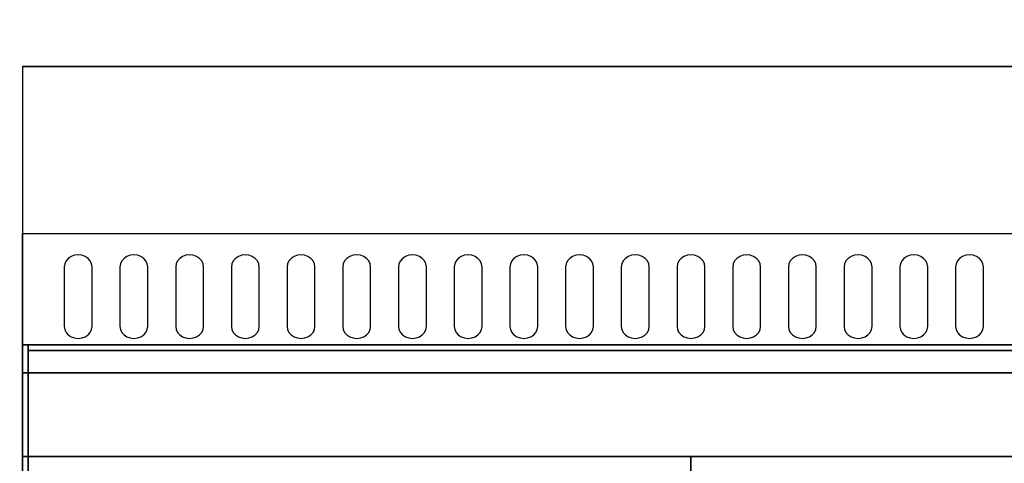
# Model space of a CAD drawing. Extents: x -66 to 66, y -42 to 42.
# Drawn here: x -54 to -36, y -7 to 1 of the extents above; entities that cross this region are included whole.
import ezdxf

# ---------------------------------------------------------------- set-up
doc = ezdxf.new("R2010")
doc.units = 0
for name, color, linetype in [('3D-BLACK', 250, 'CONTINUOUS'), ('3D-CASTIRON', 251, 'CONTINUOUS'), ('3D-FLAT', 7, 'CONTINUOUS'), ('3D-GROUT', 8, 'CONTINUOUS'), ('3D-NON', 43, 'CONTINUOUS')]:
    doc.layers.add(name, color=color, linetype=linetype)

msp = doc.modelspace()

# ---------------------------------------------------------------- linework, layer by layer
at = {"layer": '3D-BLACK'}
for points, invisible_edges in [([(-53, -3.596, 41.7), (-53.217, -3.489, 41.765), (-53.241, -3.541, 41.734), (-53.25, -3.596, 41.7)], 9), ([(-53, -3.596, 41.7), (-53.125, -3.411, 41.812), (-53.177, -3.445, 41.791), (-53.217, -3.489, 41.765)], 9), ([(-53, -3.596, 41.7), (-53, -3.382, 41.829), (-53.065, -3.389, 41.825), (-53.125, -3.411, 41.812)], 9), ([(-53, -3.596, 41.7), (-52.875, -3.411, 41.812), (-52.935, -3.389, 41.825), (-53, -3.382, 41.829)], 9), ([(-53, -3.596, 41.7), (-52.783, -3.489, 41.765), (-52.823, -3.445, 41.791), (-52.875, -3.411, 41.812)], 9), ([(-53, -3.596, 41.7), (-52.75, -3.596, 41.7), (-52.759, -3.541, 41.734), (-52.783, -3.489, 41.765)], 9), ([(-52, -3.596, 41.7), (-52.217, -3.489, 41.765), (-52.241, -3.541, 41.734), (-52.25, -3.596, 41.7)], 9), ([(-52, -3.596, 41.7), (-52.125, -3.411, 41.812), (-52.177, -3.445, 41.791), (-52.217, -3.489, 41.765)], 9), ([(-52, -3.596, 41.7), (-52, -3.382, 41.829), (-52.065, -3.389, 41.825), (-52.125, -3.411, 41.812)], 9), ([(-52, -3.596, 41.7), (-51.875, -3.411, 41.812), (-51.935, -3.389, 41.825), (-52, -3.382, 41.829)], 9), ([(-52, -3.596, 41.7), (-51.783, -3.489, 41.765), (-51.823, -3.445, 41.791), (-51.875, -3.411, 41.812)], 9), ([(-52, -3.596, 41.7), (-51.75, -3.596, 41.7), (-51.759, -3.541, 41.734), (-51.783, -3.489, 41.765)], 9), ([(-51, -3.596, 41.7), (-51.217, -3.489, 41.765), (-51.241, -3.541, 41.734), (-51.25, -3.596, 41.7)], 9), ([(-51, -3.596, 41.7), (-51.125, -3.411, 41.812), (-51.177, -3.445, 41.791), (-51.217, -3.489, 41.765)], 9), ([(-51, -3.596, 41.7), (-51, -3.382, 41.829), (-51.065, -3.389, 41.825), (-51.125, -3.411, 41.812)], 9), ([(-51, -3.596, 41.7), (-50.875, -3.411, 41.812), (-50.935, -3.389, 41.825), (-51, -3.382, 41.829)], 9), ([(-51, -3.596, 41.7), (-50.783, -3.489, 41.765), (-50.823, -3.445, 41.791), (-50.875, -3.411, 41.812)], 9), ([(-51, -3.596, 41.7), (-50.75, -3.596, 41.7), (-50.759, -3.541, 41.734), (-50.783, -3.489, 41.765)], 9), ([(-50, -3.596, 41.7), (-50.217, -3.489, 41.765), (-50.241, -3.541, 41.734), (-50.25, -3.596, 41.7)], 9), ([(-50, -3.596, 41.7), (-50.125, -3.411, 41.812), (-50.177, -3.445, 41.791), (-50.217, -3.489, 41.765)], 9), ([(-50, -3.596, 41.7), (-50, -3.382, 41.829), (-50.065, -3.389, 41.825), (-50.125, -3.411, 41.812)], 9), ([(-50, -3.596, 41.7), (-49.875, -3.411, 41.812), (-49.935, -3.389, 41.825), (-50, -3.382, 41.829)], 9), ([(-50, -3.596, 41.7), (-49.783, -3.489, 41.765), (-49.823, -3.445, 41.791), (-49.875, -3.411, 41.812)], 9), ([(-50, -3.596, 41.7), (-49.75, -3.596, 41.7), (-49.759, -3.541, 41.734), (-49.783, -3.489, 41.765)], 9), ([(-49, -3.596, 41.7), (-49.217, -3.489, 41.765), (-49.241, -3.541, 41.734), (-49.25, -3.596, 41.7)], 9), ([(-49, -3.596, 41.7), (-49.125, -3.411, 41.812), (-49.177, -3.445, 41.791), (-49.217, -3.489, 41.765)], 9), ([(-49, -3.596, 41.7), (-49, -3.382, 41.829), (-49.065, -3.389, 41.825), (-49.125, -3.411, 41.812)], 9), ([(-49, -3.596, 41.7), (-48.875, -3.411, 41.812), (-48.935, -3.389, 41.825), (-49, -3.382, 41.829)], 9), ([(-49, -3.596, 41.7), (-48.783, -3.489, 41.765), (-48.823, -3.445, 41.791), (-48.875, -3.411, 41.812)], 9), ([(-49, -3.596, 41.7), (-48.75, -3.596, 41.7), (-48.759, -3.541, 41.734), (-48.783, -3.489, 41.765)], 9), ([(-48, -3.596, 41.7), (-48.217, -3.489, 41.765), (-48.241, -3.541, 41.734), (-48.25, -3.596, 41.7)], 9), ([(-48, -3.596, 41.7), (-48.125, -3.411, 41.812), (-48.177, -3.445, 41.791), (-48.217, -3.489, 41.765)], 9), ([(-48, -3.596, 41.7), (-48, -3.382, 41.829), (-48.065, -3.389, 41.825), (-48.125, -3.411, 41.812)], 9), ([(-48, -3.596, 41.7), (-47.875, -3.411, 41.812), (-47.935, -3.389, 41.825), (-48, -3.382, 41.829)], 9), ([(-48, -3.596, 41.7), (-47.783, -3.489, 41.765), (-47.823, -3.445, 41.791), (-47.875, -3.411, 41.812)], 9), ([(-48, -3.596, 41.7), (-47.75, -3.596, 41.7), (-47.759, -3.541, 41.734), (-47.783, -3.489, 41.765)], 9), ([(-47, -3.596, 41.7), (-47.217, -3.489, 41.765), (-47.241, -3.541, 41.734), (-47.25, -3.596, 41.7)], 9), ([(-47, -3.596, 41.7), (-47.125, -3.411, 41.812), (-47.177, -3.445, 41.791), (-47.217, -3.489, 41.765)], 9), ([(-47, -3.596, 41.7), (-47, -3.382, 41.829), (-47.065, -3.389, 41.825), (-47.125, -3.411, 41.812)], 9), ([(-47, -3.596, 41.7), (-46.875, -3.411, 41.812), (-46.935, -3.389, 41.825), (-47, -3.382, 41.829)], 9), ([(-47, -3.596, 41.7), (-46.783, -3.489, 41.765), (-46.823, -3.445, 41.791), (-46.875, -3.411, 41.812)], 9), ([(-47, -3.596, 41.7), (-46.75, -3.596, 41.7), (-46.759, -3.541, 41.734), (-46.783, -3.489, 41.765)], 9), ([(-46, -3.596, 41.7), (-46.217, -3.489, 41.765), (-46.241, -3.541, 41.734), (-46.25, -3.596, 41.7)], 9), ([(-46, -3.596, 41.7), (-46.125, -3.411, 41.812), (-46.177, -3.445, 41.791), (-46.217, -3.489, 41.765)], 9), ([(-46, -3.596, 41.7), (-46, -3.382, 41.829), (-46.065, -3.389, 41.825), (-46.125, -3.411, 41.812)], 9), ([(-46, -3.596, 41.7), (-45.875, -3.411, 41.812), (-45.935, -3.389, 41.825), (-46, -3.382, 41.829)], 9), ([(-46, -3.596, 41.7), (-45.783, -3.489, 41.765), (-45.823, -3.445, 41.791), (-45.875, -3.411, 41.812)], 9), ([(-46, -3.596, 41.7), (-45.75, -3.596, 41.7), (-45.759, -3.541, 41.734), (-45.783, -3.489, 41.765)], 9), ([(-45, -3.596, 41.7), (-45.217, -3.489, 41.765), (-45.241, -3.541, 41.734), (-45.25, -3.596, 41.7)], 9), ([(-45, -3.596, 41.7), (-45.125, -3.411, 41.812), (-45.177, -3.445, 41.791), (-45.217, -3.489, 41.765)], 9), ([(-45, -3.596, 41.7), (-45, -3.382, 41.829), (-45.065, -3.389, 41.825), (-45.125, -3.411, 41.812)], 9), ([(-45, -3.596, 41.7), (-44.875, -3.411, 41.812), (-44.935, -3.389, 41.825), (-45, -3.382, 41.829)], 9), ([(-45, -3.596, 41.7), (-44.783, -3.489, 41.765), (-44.823, -3.445, 41.791), (-44.875, -3.411, 41.812)], 9), ([(-45, -3.596, 41.7), (-44.75, -3.596, 41.7), (-44.759, -3.541, 41.734), (-44.783, -3.489, 41.765)], 9), ([(-44, -3.596, 41.7), (-44.217, -3.489, 41.765), (-44.241, -3.541, 41.734), (-44.25, -3.596, 41.7)], 9), ([(-44, -3.596, 41.7), (-44.125, -3.411, 41.812), (-44.177, -3.445, 41.791), (-44.217, -3.489, 41.765)], 9), ([(-44, -3.596, 41.7), (-44, -3.382, 41.829), (-44.065, -3.389, 41.825), (-44.125, -3.411, 41.812)], 9), ([(-44, -3.596, 41.7), (-43.875, -3.411, 41.812), (-43.935, -3.389, 41.825), (-44, -3.382, 41.829)], 9), ([(-44, -3.596, 41.7), (-43.783, -3.489, 41.765), (-43.823, -3.445, 41.791), (-43.875, -3.411, 41.812)], 9), ([(-44, -3.596, 41.7), (-43.75, -3.596, 41.7), (-43.759, -3.541, 41.734), (-43.783, -3.489, 41.765)], 9), ([(-43, -3.596, 41.7), (-43.217, -3.489, 41.765), (-43.241, -3.541, 41.734), (-43.25, -3.596, 41.7)], 9), ([(-43, -3.596, 41.7), (-43.125, -3.411, 41.812), (-43.177, -3.445, 41.791), (-43.217, -3.489, 41.765)], 9), ([(-43, -3.596, 41.7), (-43, -3.382, 41.829), (-43.065, -3.389, 41.825), (-43.125, -3.411, 41.812)], 9), ([(-43, -3.596, 41.7), (-42.875, -3.411, 41.812), (-42.935, -3.389, 41.825), (-43, -3.382, 41.829)], 9), ([(-43, -3.596, 41.7), (-42.783, -3.489, 41.765), (-42.823, -3.445, 41.791), (-42.875, -3.411, 41.812)], 9), ([(-43, -3.596, 41.7), (-42.75, -3.596, 41.7), (-42.759, -3.541, 41.734), (-42.783, -3.489, 41.765)], 9), ([(-42, -3.596, 41.7), (-42.217, -3.489, 41.765), (-42.241, -3.541, 41.734), (-42.25, -3.596, 41.7)], 9), ([(-42, -3.596, 41.7), (-42.125, -3.411, 41.812), (-42.177, -3.445, 41.791), (-42.217, -3.489, 41.765)], 9), ([(-42, -3.596, 41.7), (-42, -3.382, 41.829), (-42.065, -3.389, 41.825), (-42.125, -3.411, 41.812)], 9), ([(-42, -3.596, 41.7), (-41.875, -3.411, 41.812), (-41.935, -3.389, 41.825), (-42, -3.382, 41.829)], 9), ([(-42, -3.596, 41.7), (-41.783, -3.489, 41.765), (-41.823, -3.445, 41.791), (-41.875, -3.411, 41.812)], 9), ([(-42, -3.596, 41.7), (-41.75, -3.596, 41.7), (-41.759, -3.541, 41.734), (-41.783, -3.489, 41.765)], 9), ([(-41, -3.596, 41.7), (-41.217, -3.489, 41.765), (-41.241, -3.541, 41.734), (-41.25, -3.596, 41.7)], 9), ([(-41, -3.596, 41.7), (-41.125, -3.411, 41.812), (-41.177, -3.445, 41.791), (-41.217, -3.489, 41.765)], 9), ([(-41, -3.596, 41.7), (-41, -3.382, 41.829), (-41.065, -3.389, 41.825), (-41.125, -3.411, 41.812)], 9), ([(-41, -3.596, 41.7), (-40.875, -3.411, 41.812), (-40.935, -3.389, 41.825), (-41, -3.382, 41.829)], 9), ([(-41, -3.596, 41.7), (-40.783, -3.489, 41.765), (-40.823, -3.445, 41.791), (-40.875, -3.411, 41.812)], 9), ([(-41, -3.596, 41.7), (-40.75, -3.596, 41.7), (-40.759, -3.541, 41.734), (-40.783, -3.489, 41.765)], 9), ([(-40, -3.596, 41.7), (-40.217, -3.489, 41.765), (-40.241, -3.541, 41.734), (-40.25, -3.596, 41.7)], 9), ([(-40, -3.596, 41.7), (-40.125, -3.411, 41.812), (-40.177, -3.445, 41.791), (-40.217, -3.489, 41.765)], 9), ([(-40, -3.596, 41.7), (-40, -3.382, 41.829), (-40.065, -3.389, 41.825), (-40.125, -3.411, 41.812)], 9), ([(-40, -3.596, 41.7), (-39.875, -3.411, 41.812), (-39.935, -3.389, 41.825), (-40, -3.382, 41.829)], 9), ([(-40, -3.596, 41.7), (-39.783, -3.489, 41.765), (-39.823, -3.445, 41.791), (-39.875, -3.411, 41.812)], 9), ([(-40, -3.596, 41.7), (-39.75, -3.596, 41.7), (-39.759, -3.541, 41.734), (-39.783, -3.489, 41.765)], 9), ([(-39, -3.596, 41.7), (-39.217, -3.489, 41.765), (-39.241, -3.541, 41.734), (-39.25, -3.596, 41.7)], 9), ([(-39, -3.596, 41.7), (-39.125, -3.411, 41.812), (-39.177, -3.445, 41.791), (-39.217, -3.489, 41.765)], 9), ([(-39, -3.596, 41.7), (-39, -3.382, 41.829), (-39.065, -3.389, 41.825), (-39.125, -3.411, 41.812)], 9), ([(-39, -3.596, 41.7), (-38.875, -3.411, 41.812), (-38.935, -3.389, 41.825), (-39, -3.382, 41.829)], 9), ([(-39, -3.596, 41.7), (-38.783, -3.489, 41.765), (-38.823, -3.445, 41.791), (-38.875, -3.411, 41.812)], 9), ([(-39, -3.596, 41.7), (-38.75, -3.596, 41.7), (-38.759, -3.541, 41.734), (-38.783, -3.489, 41.765)], 9), ([(-38, -3.596, 41.7), (-38.217, -3.489, 41.765), (-38.241, -3.541, 41.734), (-38.25, -3.596, 41.7)], 9), ([(-38, -3.596, 41.7), (-38.125, -3.411, 41.812), (-38.177, -3.445, 41.791), (-38.217, -3.489, 41.765)], 9), ([(-38, -3.596, 41.7), (-38, -3.382, 41.829), (-38.065, -3.389, 41.825), (-38.125, -3.411, 41.812)], 9), ([(-38, -3.596, 41.7), (-37.875, -3.411, 41.812), (-37.935, -3.389, 41.825), (-38, -3.382, 41.829)], 9), ([(-38, -3.596, 41.7), (-37.783, -3.489, 41.765), (-37.823, -3.445, 41.791), (-37.875, -3.411, 41.812)], 9), ([(-38, -3.596, 41.7), (-37.75, -3.596, 41.7), (-37.759, -3.541, 41.734), (-37.783, -3.489, 41.765)], 9), ([(-37, -3.596, 41.7), (-37.217, -3.489, 41.765), (-37.241, -3.541, 41.734), (-37.25, -3.596, 41.7)], 9), ([(-37, -3.596, 41.7), (-37.125, -3.411, 41.812), (-37.177, -3.445, 41.791), (-37.217, -3.489, 41.765)], 9), ([(-37, -3.596, 41.7), (-37, -3.382, 41.829), (-37.065, -3.389, 41.825), (-37.125, -3.411, 41.812)], 9), ([(-37, -3.596, 41.7), (-36.875, -3.411, 41.812), (-36.935, -3.389, 41.825), (-37, -3.382, 41.829)], 9), ([(-37, -3.596, 41.7), (-36.783, -3.489, 41.765), (-36.823, -3.445, 41.791), (-36.875, -3.411, 41.812)], 9), ([(-37, -3.596, 41.7), (-36.75, -3.596, 41.7), (-36.759, -3.541, 41.734), (-36.783, -3.489, 41.765)], 9), ([(-53, -3.596, 41.7), (-53.25, -3.596, 41.7), (-53.25, -4.668, 41.057), (-53, -4.668, 41.057)], 13), ([(-53, -4.668, 41.057), (-52.75, -4.668, 41.057), (-52.75, -3.596, 41.7), (-53, -3.596, 41.7)], 13), ([(-52, -3.596, 41.7), (-52.25, -3.596, 41.7), (-52.25, -4.668, 41.057), (-52, -4.668, 41.057)], 13), ([(-52, -4.668, 41.057), (-51.75, -4.668, 41.057), (-51.75, -3.596, 41.7), (-52, -3.596, 41.7)], 13), ([(-51, -3.596, 41.7), (-51.25, -3.596, 41.7), (-51.25, -4.668, 41.057), (-51, -4.668, 41.057)], 13), ([(-51, -4.668, 41.057), (-50.75, -4.668, 41.057), (-50.75, -3.596, 41.7), (-51, -3.596, 41.7)], 13), ([(-50, -3.596, 41.7), (-50.25, -3.596, 41.7), (-50.25, -4.668, 41.057), (-50, -4.668, 41.057)], 13), ([(-50, -4.668, 41.057), (-49.75, -4.668, 41.057), (-49.75, -3.596, 41.7), (-50, -3.596, 41.7)], 13), ([(-49, -3.596, 41.7), (-49.25, -3.596, 41.7), (-49.25, -4.668, 41.057), (-49, -4.668, 41.057)], 13), ([(-49, -4.668, 41.057), (-48.75, -4.668, 41.057), (-48.75, -3.596, 41.7), (-49, -3.596, 41.7)], 13), ([(-48, -3.596, 41.7), (-48.25, -3.596, 41.7), (-48.25, -4.668, 41.057), (-48, -4.668, 41.057)], 13), ([(-48, -4.668, 41.057), (-47.75, -4.668, 41.057), (-47.75, -3.596, 41.7), (-48, -3.596, 41.7)], 13), ([(-47, -3.596, 41.7), (-47.25, -3.596, 41.7), (-47.25, -4.668, 41.057), (-47, -4.668, 41.057)], 13), ([(-47, -4.668, 41.057), (-46.75, -4.668, 41.057), (-46.75, -3.596, 41.7), (-47, -3.596, 41.7)], 13), ([(-46, -3.596, 41.7), (-46.25, -3.596, 41.7), (-46.25, -4.668, 41.057), (-46, -4.668, 41.057)], 13), ([(-46, -4.668, 41.057), (-45.75, -4.668, 41.057), (-45.75, -3.596, 41.7), (-46, -3.596, 41.7)], 13), ([(-45, -3.596, 41.7), (-45.25, -3.596, 41.7), (-45.25, -4.668, 41.057), (-45, -4.668, 41.057)], 13), ([(-45, -4.668, 41.057), (-44.75, -4.668, 41.057), (-44.75, -3.596, 41.7), (-45, -3.596, 41.7)], 13), ([(-44, -3.596, 41.7), (-44.25, -3.596, 41.7), (-44.25, -4.668, 41.057), (-44, -4.668, 41.057)], 13), ([(-44, -4.668, 41.057), (-43.75, -4.668, 41.057), (-43.75, -3.596, 41.7), (-44, -3.596, 41.7)], 13), ([(-43, -3.596, 41.7), (-43.25, -3.596, 41.7), (-43.25, -4.668, 41.057), (-43, -4.668, 41.057)], 13), ([(-43, -4.668, 41.057), (-42.75, -4.668, 41.057), (-42.75, -3.596, 41.7), (-43, -3.596, 41.7)], 13), ([(-42, -3.596, 41.7), (-42.25, -3.596, 41.7), (-42.25, -4.668, 41.057), (-42, -4.668, 41.057)], 13), ([(-42, -4.668, 41.057), (-41.75, -4.668, 41.057), (-41.75, -3.596, 41.7), (-42, -3.596, 41.7)], 13), ([(-41, -3.596, 41.7), (-41.25, -3.596, 41.7), (-41.25, -4.668, 41.057), (-41, -4.668, 41.057)], 13), ([(-41, -4.668, 41.057), (-40.75, -4.668, 41.057), (-40.75, -3.596, 41.7), (-41, -3.596, 41.7)], 13), ([(-40, -3.596, 41.7), (-40.25, -3.596, 41.7), (-40.25, -4.668, 41.057), (-40, -4.668, 41.057)], 13), ([(-40, -4.668, 41.057), (-39.75, -4.668, 41.057), (-39.75, -3.596, 41.7), (-40, -3.596, 41.7)], 13), ([(-39, -3.596, 41.7), (-39.25, -3.596, 41.7), (-39.25, -4.668, 41.057), (-39, -4.668, 41.057)], 13), ([(-39, -4.668, 41.057), (-38.75, -4.668, 41.057), (-38.75, -3.596, 41.7), (-39, -3.596, 41.7)], 13), ([(-38, -3.596, 41.7), (-38.25, -3.596, 41.7), (-38.25, -4.668, 41.057), (-38, -4.668, 41.057)], 13), ([(-38, -4.668, 41.057), (-37.75, -4.668, 41.057), (-37.75, -3.596, 41.7), (-38, -3.596, 41.7)], 13), ([(-37, -3.596, 41.7), (-37.25, -3.596, 41.7), (-37.25, -4.668, 41.057), (-37, -4.668, 41.057)], 13), ([(-37, -4.668, 41.057), (-36.75, -4.668, 41.057), (-36.75, -3.596, 41.7), (-37, -3.596, 41.7)], 13), ([(-53, -4.668, 41.057), (-53.25, -4.668, 41.057), (-53.241, -4.724, 41.024), (-53.217, -4.775, 40.993)], 9), ([(-53, -4.668, 41.057), (-53.217, -4.775, 40.993), (-53.177, -4.82, 40.966), (-53.125, -4.854, 40.946)], 9), ([(-53, -4.668, 41.057), (-53.125, -4.854, 40.946), (-53.065, -4.875, 40.933), (-53, -4.883, 40.929)], 9), ([(-53, -4.668, 41.057), (-52.783, -4.775, 40.993), (-52.759, -4.724, 41.024), (-52.75, -4.668, 41.057)], 9), ([(-53, -4.668, 41.057), (-52.875, -4.854, 40.946), (-52.823, -4.82, 40.966), (-52.783, -4.775, 40.993)], 9), ([(-53, -4.668, 41.057), (-53, -4.883, 40.929), (-52.935, -4.875, 40.933), (-52.875, -4.854, 40.946)], 9), ([(-52, -4.668, 41.057), (-52.25, -4.668, 41.057), (-52.241, -4.724, 41.024), (-52.217, -4.775, 40.993)], 9), ([(-52, -4.668, 41.057), (-52.217, -4.775, 40.993), (-52.177, -4.82, 40.966), (-52.125, -4.854, 40.946)], 9), ([(-52, -4.668, 41.057), (-52.125, -4.854, 40.946), (-52.065, -4.875, 40.933), (-52, -4.883, 40.929)], 9), ([(-52, -4.668, 41.057), (-51.783, -4.775, 40.993), (-51.759, -4.724, 41.024), (-51.75, -4.668, 41.057)], 9), ([(-52, -4.668, 41.057), (-51.875, -4.854, 40.946), (-51.823, -4.82, 40.966), (-51.783, -4.775, 40.993)], 9), ([(-52, -4.668, 41.057), (-52, -4.883, 40.929), (-51.935, -4.875, 40.933), (-51.875, -4.854, 40.946)], 9), ([(-51, -4.668, 41.057), (-51.25, -4.668, 41.057), (-51.241, -4.724, 41.024), (-51.217, -4.775, 40.993)], 9), ([(-51, -4.668, 41.057), (-51.217, -4.775, 40.993), (-51.177, -4.82, 40.966), (-51.125, -4.854, 40.946)], 9), ([(-51, -4.668, 41.057), (-51.125, -4.854, 40.946), (-51.065, -4.875, 40.933), (-51, -4.883, 40.929)], 9), ([(-51, -4.668, 41.057), (-50.783, -4.775, 40.993), (-50.759, -4.724, 41.024), (-50.75, -4.668, 41.057)], 9), ([(-51, -4.668, 41.057), (-50.875, -4.854, 40.946), (-50.823, -4.82, 40.966), (-50.783, -4.775, 40.993)], 9), ([(-51, -4.668, 41.057), (-51, -4.883, 40.929), (-50.935, -4.875, 40.933), (-50.875, -4.854, 40.946)], 9), ([(-50, -4.668, 41.057), (-50.25, -4.668, 41.057), (-50.241, -4.724, 41.024), (-50.217, -4.775, 40.993)], 9), ([(-50, -4.668, 41.057), (-50.217, -4.775, 40.993), (-50.177, -4.82, 40.966), (-50.125, -4.854, 40.946)], 9), ([(-50, -4.668, 41.057), (-50.125, -4.854, 40.946), (-50.065, -4.875, 40.933), (-50, -4.883, 40.929)], 9), ([(-50, -4.668, 41.057), (-49.783, -4.775, 40.993), (-49.759, -4.724, 41.024), (-49.75, -4.668, 41.057)], 9), ([(-50, -4.668, 41.057), (-49.875, -4.854, 40.946), (-49.823, -4.82, 40.966), (-49.783, -4.775, 40.993)], 9), ([(-50, -4.668, 41.057), (-50, -4.883, 40.929), (-49.935, -4.875, 40.933), (-49.875, -4.854, 40.946)], 9), ([(-49, -4.668, 41.057), (-49.25, -4.668, 41.057), (-49.241, -4.724, 41.024), (-49.217, -4.775, 40.993)], 9), ([(-49, -4.668, 41.057), (-49.217, -4.775, 40.993), (-49.177, -4.82, 40.966), (-49.125, -4.854, 40.946)], 9), ([(-49, -4.668, 41.057), (-49.125, -4.854, 40.946), (-49.065, -4.875, 40.933), (-49, -4.883, 40.929)], 9), ([(-49, -4.668, 41.057), (-48.783, -4.775, 40.993), (-48.759, -4.724, 41.024), (-48.75, -4.668, 41.057)], 9), ([(-49, -4.668, 41.057), (-48.875, -4.854, 40.946), (-48.823, -4.82, 40.966), (-48.783, -4.775, 40.993)], 9), ([(-49, -4.668, 41.057), (-49, -4.883, 40.929), (-48.935, -4.875, 40.933), (-48.875, -4.854, 40.946)], 9), ([(-48, -4.668, 41.057), (-48.25, -4.668, 41.057), (-48.241, -4.724, 41.024), (-48.217, -4.775, 40.993)], 9), ([(-48, -4.668, 41.057), (-48.217, -4.775, 40.993), (-48.177, -4.82, 40.966), (-48.125, -4.854, 40.946)], 9), ([(-48, -4.668, 41.057), (-48.125, -4.854, 40.946), (-48.065, -4.875, 40.933), (-48, -4.883, 40.929)], 9), ([(-48, -4.668, 41.057), (-47.783, -4.775, 40.993), (-47.759, -4.724, 41.024), (-47.75, -4.668, 41.057)], 9), ([(-48, -4.668, 41.057), (-47.875, -4.854, 40.946), (-47.823, -4.82, 40.966), (-47.783, -4.775, 40.993)], 9), ([(-48, -4.668, 41.057), (-48, -4.883, 40.929), (-47.935, -4.875, 40.933), (-47.875, -4.854, 40.946)], 9), ([(-47, -4.668, 41.057), (-47.25, -4.668, 41.057), (-47.241, -4.724, 41.024), (-47.217, -4.775, 40.993)], 9), ([(-47, -4.668, 41.057), (-47.217, -4.775, 40.993), (-47.177, -4.82, 40.966), (-47.125, -4.854, 40.946)], 9), ([(-47, -4.668, 41.057), (-47.125, -4.854, 40.946), (-47.065, -4.875, 40.933), (-47, -4.883, 40.929)], 9), ([(-47, -4.668, 41.057), (-46.783, -4.775, 40.993), (-46.759, -4.724, 41.024), (-46.75, -4.668, 41.057)], 9), ([(-47, -4.668, 41.057), (-46.875, -4.854, 40.946), (-46.823, -4.82, 40.966), (-46.783, -4.775, 40.993)], 9), ([(-47, -4.668, 41.057), (-47, -4.883, 40.929), (-46.935, -4.875, 40.933), (-46.875, -4.854, 40.946)], 9), ([(-46, -4.668, 41.057), (-46.25, -4.668, 41.057), (-46.241, -4.724, 41.024), (-46.217, -4.775, 40.993)], 9), ([(-46, -4.668, 41.057), (-46.217, -4.775, 40.993), (-46.177, -4.82, 40.966), (-46.125, -4.854, 40.946)], 9), ([(-46, -4.668, 41.057), (-46.125, -4.854, 40.946), (-46.065, -4.875, 40.933), (-46, -4.883, 40.929)], 9), ([(-46, -4.668, 41.057), (-45.783, -4.775, 40.993), (-45.759, -4.724, 41.024), (-45.75, -4.668, 41.057)], 9), ([(-46, -4.668, 41.057), (-45.875, -4.854, 40.946), (-45.823, -4.82, 40.966), (-45.783, -4.775, 40.993)], 9), ([(-46, -4.668, 41.057), (-46, -4.883, 40.929), (-45.935, -4.875, 40.933), (-45.875, -4.854, 40.946)], 9), ([(-45, -4.668, 41.057), (-45.25, -4.668, 41.057), (-45.241, -4.724, 41.024), (-45.217, -4.775, 40.993)], 9), ([(-45, -4.668, 41.057), (-45.217, -4.775, 40.993), (-45.177, -4.82, 40.966), (-45.125, -4.854, 40.946)], 9), ([(-45, -4.668, 41.057), (-45.125, -4.854, 40.946), (-45.065, -4.875, 40.933), (-45, -4.883, 40.929)], 9), ([(-45, -4.668, 41.057), (-44.783, -4.775, 40.993), (-44.759, -4.724, 41.024), (-44.75, -4.668, 41.057)], 9), ([(-45, -4.668, 41.057), (-44.875, -4.854, 40.946), (-44.823, -4.82, 40.966), (-44.783, -4.775, 40.993)], 9), ([(-45, -4.668, 41.057), (-45, -4.883, 40.929), (-44.935, -4.875, 40.933), (-44.875, -4.854, 40.946)], 9), ([(-44, -4.668, 41.057), (-44.25, -4.668, 41.057), (-44.241, -4.724, 41.024), (-44.217, -4.775, 40.993)], 9), ([(-44, -4.668, 41.057), (-44.217, -4.775, 40.993), (-44.177, -4.82, 40.966), (-44.125, -4.854, 40.946)], 9), ([(-44, -4.668, 41.057), (-44.125, -4.854, 40.946), (-44.065, -4.875, 40.933), (-44, -4.883, 40.929)], 9), ([(-44, -4.668, 41.057), (-43.783, -4.775, 40.993), (-43.759, -4.724, 41.024), (-43.75, -4.668, 41.057)], 9), ([(-44, -4.668, 41.057), (-43.875, -4.854, 40.946), (-43.823, -4.82, 40.966), (-43.783, -4.775, 40.993)], 9), ([(-44, -4.668, 41.057), (-44, -4.883, 40.929), (-43.935, -4.875, 40.933), (-43.875, -4.854, 40.946)], 9), ([(-43, -4.668, 41.057), (-43.25, -4.668, 41.057), (-43.241, -4.724, 41.024), (-43.217, -4.775, 40.993)], 9), ([(-43, -4.668, 41.057), (-43.217, -4.775, 40.993), (-43.177, -4.82, 40.966), (-43.125, -4.854, 40.946)], 9), ([(-43, -4.668, 41.057), (-43.125, -4.854, 40.946), (-43.065, -4.875, 40.933), (-43, -4.883, 40.929)], 9), ([(-43, -4.668, 41.057), (-42.783, -4.775, 40.993), (-42.759, -4.724, 41.024), (-42.75, -4.668, 41.057)], 9), ([(-43, -4.668, 41.057), (-42.875, -4.854, 40.946), (-42.823, -4.82, 40.966), (-42.783, -4.775, 40.993)], 9), ([(-43, -4.668, 41.057), (-43, -4.883, 40.929), (-42.935, -4.875, 40.933), (-42.875, -4.854, 40.946)], 9), ([(-42, -4.668, 41.057), (-42.25, -4.668, 41.057), (-42.241, -4.724, 41.024), (-42.217, -4.775, 40.993)], 9), ([(-42, -4.668, 41.057), (-42.217, -4.775, 40.993), (-42.177, -4.82, 40.966), (-42.125, -4.854, 40.946)], 9), ([(-42, -4.668, 41.057), (-42.125, -4.854, 40.946), (-42.065, -4.875, 40.933), (-42, -4.883, 40.929)], 9), ([(-42, -4.668, 41.057), (-41.783, -4.775, 40.993), (-41.759, -4.724, 41.024), (-41.75, -4.668, 41.057)], 9), ([(-42, -4.668, 41.057), (-41.875, -4.854, 40.946), (-41.823, -4.82, 40.966), (-41.783, -4.775, 40.993)], 9), ([(-42, -4.668, 41.057), (-42, -4.883, 40.929), (-41.935, -4.875, 40.933), (-41.875, -4.854, 40.946)], 9), ([(-41, -4.668, 41.057), (-41.25, -4.668, 41.057), (-41.241, -4.724, 41.024), (-41.217, -4.775, 40.993)], 9), ([(-41, -4.668, 41.057), (-41.217, -4.775, 40.993), (-41.177, -4.82, 40.966), (-41.125, -4.854, 40.946)], 9), ([(-41, -4.668, 41.057), (-41.125, -4.854, 40.946), (-41.065, -4.875, 40.933), (-41, -4.883, 40.929)], 9), ([(-41, -4.668, 41.057), (-40.783, -4.775, 40.993), (-40.759, -4.724, 41.024), (-40.75, -4.668, 41.057)], 9), ([(-41, -4.668, 41.057), (-40.875, -4.854, 40.946), (-40.823, -4.82, 40.966), (-40.783, -4.775, 40.993)], 9), ([(-41, -4.668, 41.057), (-41, -4.883, 40.929), (-40.935, -4.875, 40.933), (-40.875, -4.854, 40.946)], 9), ([(-40, -4.668, 41.057), (-40.25, -4.668, 41.057), (-40.241, -4.724, 41.024), (-40.217, -4.775, 40.993)], 9), ([(-40, -4.668, 41.057), (-40.217, -4.775, 40.993), (-40.177, -4.82, 40.966), (-40.125, -4.854, 40.946)], 9), ([(-40, -4.668, 41.057), (-40.125, -4.854, 40.946), (-40.065, -4.875, 40.933), (-40, -4.883, 40.929)], 9), ([(-40, -4.668, 41.057), (-39.783, -4.775, 40.993), (-39.759, -4.724, 41.024), (-39.75, -4.668, 41.057)], 9), ([(-40, -4.668, 41.057), (-39.875, -4.854, 40.946), (-39.823, -4.82, 40.966), (-39.783, -4.775, 40.993)], 9), ([(-40, -4.668, 41.057), (-40, -4.883, 40.929), (-39.935, -4.875, 40.933), (-39.875, -4.854, 40.946)], 9), ([(-39, -4.668, 41.057), (-39.25, -4.668, 41.057), (-39.241, -4.724, 41.024), (-39.217, -4.775, 40.993)], 9), ([(-39, -4.668, 41.057), (-39.217, -4.775, 40.993), (-39.177, -4.82, 40.966), (-39.125, -4.854, 40.946)], 9), ([(-39, -4.668, 41.057), (-39.125, -4.854, 40.946), (-39.065, -4.875, 40.933), (-39, -4.883, 40.929)], 9), ([(-39, -4.668, 41.057), (-38.783, -4.775, 40.993), (-38.759, -4.724, 41.024), (-38.75, -4.668, 41.057)], 9), ([(-39, -4.668, 41.057), (-38.875, -4.854, 40.946), (-38.823, -4.82, 40.966), (-38.783, -4.775, 40.993)], 9), ([(-39, -4.668, 41.057), (-39, -4.883, 40.929), (-38.935, -4.875, 40.933), (-38.875, -4.854, 40.946)], 9), ([(-38, -4.668, 41.057), (-38.25, -4.668, 41.057), (-38.241, -4.724, 41.024), (-38.217, -4.775, 40.993)], 9), ([(-38, -4.668, 41.057), (-38.217, -4.775, 40.993), (-38.177, -4.82, 40.966), (-38.125, -4.854, 40.946)], 9), ([(-38, -4.668, 41.057), (-38.125, -4.854, 40.946), (-38.065, -4.875, 40.933), (-38, -4.883, 40.929)], 9), ([(-38, -4.668, 41.057), (-37.783, -4.775, 40.993), (-37.759, -4.724, 41.024), (-37.75, -4.668, 41.057)], 9), ([(-38, -4.668, 41.057), (-37.875, -4.854, 40.946), (-37.823, -4.82, 40.966), (-37.783, -4.775, 40.993)], 9), ([(-38, -4.668, 41.057), (-38, -4.883, 40.929), (-37.935, -4.875, 40.933), (-37.875, -4.854, 40.946)], 9), ([(-37, -4.668, 41.057), (-37.25, -4.668, 41.057), (-37.241, -4.724, 41.024), (-37.217, -4.775, 40.993)], 9), ([(-37, -4.668, 41.057), (-37.217, -4.775, 40.993), (-37.177, -4.82, 40.966), (-37.125, -4.854, 40.946)], 9), ([(-37, -4.668, 41.057), (-37.125, -4.854, 40.946), (-37.065, -4.875, 40.933), (-37, -4.883, 40.929)], 9), ([(-37, -4.668, 41.057), (-36.783, -4.775, 40.993), (-36.759, -4.724, 41.024), (-36.75, -4.668, 41.057)], 9), ([(-37, -4.668, 41.057), (-36.875, -4.854, 40.946), (-36.823, -4.82, 40.966), (-36.783, -4.775, 40.993)], 9), ([(-37, -4.668, 41.057), (-37, -4.883, 40.929), (-36.935, -4.875, 40.933), (-36.875, -4.854, 40.946)], 9)]:
    msp.add_3dface(points, dxfattribs=dict(at, invisible_edges=invisible_edges))
at = {"layer": '3D-CASTIRON'}
for points in [[(-42, -7, 35), (-54, -7, 35), (-54, -20.5, 35), (-42, -20.5, 35)], [(-30, -7, 35), (-42, -7, 35), (-42, -20.5, 35), (-30, -20.5, 35)]]:
    msp.add_3dface(points, dxfattribs=at)
at = {"layer": '3D-FLAT'}
for points in [[(18, -5, 25), (-54, -5, 25), (-54, -37.75, 25), (18, -37.75, 25)], [(18, -5, 27), (-54, -5, 27), (-54, -37.75, 27), (18, -37.75, 27)], [(17.9, -5, 24.9), (-53.9, -5, 24.9), (-53.9, -35.75, 24.9), (17.9, -35.75, 24.9)], [(17.9, -5, 6), (-53.9, -5, 6), (-53.9, -35.75, 6), (17.9, -35.75, 6)], [(-53.9, -36, 6), (17.9, -36, 6), (17.9, -5, 6), (-53.9, -5, 6)], [(-53.9, -36, 3), (17.9, -36, 3), (17.9, -5, 3), (-53.9, -5, 3)]]:
    msp.add_3dface(points, dxfattribs=at)
at = {"layer": '3D-GROUT'}
for points in [[(-62, -35, 3), (61, -35, 3), (61, 36, 3), (-62, 36, 3)], [(-62, -35), (61, -35), (61, 36), (-62, 36)]]:
    msp.add_3dface(points, dxfattribs=at)
at = {"layer": '3D-NON'}
for points, invisible_edges in [([(-54, 0, 35), (-54, -7, 35), (-54, -7, 36), (-54, 0, 36)], 4), ([(54, 0, 36), (54, 0, 40.5), (-54, 0, 40.5), (-54, 0, 36)], 10), ([(-54, 0, 36), (-54, 0, 40.5), (-54, -5.5, 40.5), (-54, -5.5, 36)], 13), ([(-54, 0, 40.5), (-54, -5.5, 40.5), (-54, -3, 42), (-54, 0, 42)], 7), ([(54, 0, 40.5), (-54, 0, 40.5), (-54, 0, 42), (51.5, 0, 42)], 15), ([(54, 0, 35), (54, 0, 36), (-54, 0, 36), (-54, 0, 35)], 6), ([(54, -5.5, 40.5), (-54, -5.5, 40.5), (-54, -3, 42), (51.5, -3, 42)], 5), ([(-54, -5.5, 36), (-54, -5.5, 40.5), (54, -5.5, 40.5), (54, -5.5, 36)], 12), ([(-54, -7, 35), (-54, -7, 36), (54, -7, 36), (54, -7, 35)], 3)]:
    msp.add_3dface(points, dxfattribs=dict(at, invisible_edges=invisible_edges))
for points in [[(51.5, 0, 42), (-54, 0, 42), (-54, -3, 42), (51.5, -3, 42)], [(-54, -5, 27), (-54, -37.75, 27), (-54, -37.75, 25), (-54, -5, 25)], [(18, -5, 27), (-54, -5, 27), (-54, -5, 25), (18, -5, 25)], [(-53.9, -5, 6), (-53.9, -35.75, 6), (-53.9, -35.75, 24.9), (-53.9, -5, 24.9)], [(17.9, -5, 6), (-53.9, -5, 6), (-53.9, -5, 24.9), (17.9, -5, 24.9)], [(-53.9, -36, 3), (-53.9, -5, 3), (-53.9, -5, 6), (-53.9, -36, 6)], [(-53.9, -5, 3), (17.9, -5, 3), (17.9, -5, 6), (-53.9, -5, 6)], [(-53.9, -5.1, 27), (-53.9, -5.1, 35), (-53.9, -34, 35), (-53.9, -34, 27)], [(-18.1, -5.1, 27), (-18.1, -5.1, 35), (-53.9, -5.1, 35), (-53.9, -5.1, 27)], [(54, -5.5, 36), (-54, -5.5, 36), (-54, -7, 36), (54, -7, 36)]]:
    msp.add_3dface(points, dxfattribs=at)

doc.saveas('drawing.dxf')
